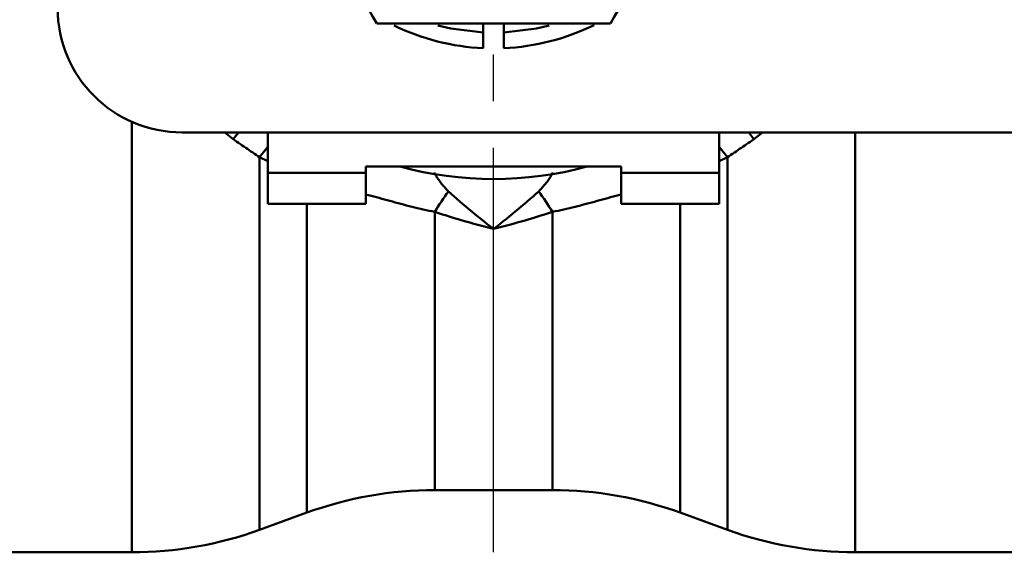
# Model space of a CAD drawing. Units: millimetres. Extents: x 24 to 820, y 18 to 576.
# Drawn here: x 175 to 207, y 283 to 300 of the extents above; entities that cross this region are included whole.
import ezdxf

# ---------------------------------------------------------------- set-up
doc = ezdxf.new("R2010")
doc.units = ezdxf.units.MM
doc.linetypes.add('CENTER', pattern=[17.5, 13, -1.5, 1.5, -1.5])
doc.linetypes.add('実線', pattern=[0])
doc.layers.add('LY_1', color=1, linetype='実線', lineweight=30)

# ---------------------------------------------------------------- blocks, each defined once
blk = doc.blocks.new('BLKF058')
at = {"color": 0, "linetype": 'ByBlock', "lineweight": -2}
for p, q in [((190.093, 299.571), (190.093, 299.548)), ((190.093, 299.548), (190.093, 299.526)), ((190.093, 299.526), (190.093, 299.504)), ((190.093, 299.504), (190.093, 299.481)), ((190.093, 299.481), (190.093, 299.459)), ((190.093, 299.459), (190.093, 299.438)), ((190.093, 299.438), (190.093, 299.416)), ((190.093, 299.416), (190.093, 299.395)), ((190.093, 299.395), (190.093, 299.374)), ((190.093, 299.374), (190.093, 299.354)), ((190.093, 299.354), (190.093, 299.334)), ((190.093, 299.334), (190.093, 299.314)), ((190.093, 299.314), (190.093, 299.295)), ((190.093, 299.295), (190.093, 299.277)), ((190.093, 299.277), (190.093, 299.259)), ((190.093, 299.259), (190.093, 299.241)), ((190.093, 299.241), (190.093, 299.225)), ((190.093, 299.225), (190.093, 299.209)), ((190.093, 299.209), (190.093, 299.194)), ((190.093, 299.194), (190.093, 299.18)), ((190.093, 299.18), (190.093, 299.166)), ((190.093, 299.166), (190.093, 299.153)), ((190.093, 299.153), (190.093, 299.141)), ((190.093, 299.141), (190.093, 299.13)), ((190.093, 299.13), (190.093, 299.119)), ((190.093, 299.119), (190.093, 299.11)), ((190.093, 299.11), (190.093, 299.101)), ((190.093, 299.101), (190.093, 299.094)), ((190.093, 299.094), (190.093, 299.088)), ((190.093, 299.088), (190.093, 299.083)), ((190.093, 299.083), (190.093, 299.079)), ((190.093, 299.079), (190.093, 299.076)), ((190.093, 299.076), (190.093, 299.073)), ((190.093, 299.073), (190.093, 299.072)), ((190.093, 299.072), (190.093, 299.07))]:
    blk.add_line(p, q, dxfattribs=at)
blk = doc.blocks.new('BLKF059')
at = {"color": 0, "linetype": 'ByBlock', "lineweight": -2}
for p, q in [((190.759, 299.548), (190.759, 299.571)), ((190.759, 299.526), (190.759, 299.548)), ((190.759, 299.504), (190.759, 299.526)), ((190.759, 299.482), (190.759, 299.504)), ((190.759, 299.46), (190.759, 299.482)), ((190.759, 299.438), (190.759, 299.46)), ((190.759, 299.416), (190.759, 299.438)), ((190.759, 299.395), (190.759, 299.416)), ((190.759, 299.374), (190.759, 299.395)), ((190.759, 299.354), (190.759, 299.374)), ((190.759, 299.334), (190.759, 299.354)), ((190.759, 299.314), (190.759, 299.334)), ((190.759, 299.295), (190.759, 299.314)), ((190.759, 299.277), (190.759, 299.295)), ((190.759, 299.259), (190.759, 299.277)), ((190.759, 299.242), (190.759, 299.259)), ((190.759, 299.225), (190.759, 299.242)), ((190.759, 299.209), (190.759, 299.225)), ((190.759, 299.194), (190.759, 299.209)), ((190.759, 299.18), (190.759, 299.194)), ((190.759, 299.166), (190.759, 299.18)), ((190.759, 299.153), (190.759, 299.166)), ((190.759, 299.141), (190.759, 299.153)), ((190.759, 299.129), (190.759, 299.141)), ((190.759, 299.119), (190.759, 299.129)), ((190.759, 299.11), (190.759, 299.119)), ((190.759, 299.102), (190.759, 299.11)), ((190.759, 299.095), (190.759, 299.102)), ((190.759, 299.089), (190.759, 299.095)), ((190.759, 299.085), (190.759, 299.089)), ((190.759, 299.081), (190.759, 299.085)), ((190.759, 299.078), (190.759, 299.081)), ((190.759, 299.075), (190.759, 299.078)), ((190.759, 299.072), (190.759, 299.075)), ((190.759, 299.07), (190.759, 299.072))]:
    blk.add_line(p, q, dxfattribs=at)
blk = doc.blocks.new('BLKF060')
at = {"color": 0, "linetype": 'ByBlock', "lineweight": -2}
for p, q in [((197.686, 305.937), (197.809, 306.15)), ((197.809, 306.15), (197.932, 306.363)), ((197.562, 305.723), (197.686, 305.937)), ((197.315, 305.295), (197.439, 305.509)), ((197.439, 305.509), (197.562, 305.723)), ((197.191, 305.08), (197.315, 305.295)), ((196.941, 304.647), (197.066, 304.864)), ((197.066, 304.864), (197.191, 305.08)), ((196.816, 304.43), (196.941, 304.647)), ((196.563, 303.992), (196.69, 304.211)), ((196.69, 304.211), (196.816, 304.43)), ((196.436, 303.773), (196.563, 303.992)), ((196.182, 303.333), (196.309, 303.553)), ((196.309, 303.553), (196.436, 303.773)), ((196.055, 303.113), (196.182, 303.333)), ((195.928, 302.893), (196.055, 303.113)), ((195.674, 302.453), (195.801, 302.672)), ((195.801, 302.672), (195.928, 302.893)), ((195.547, 302.233), (195.674, 302.453)), ((195.295, 301.796), (195.421, 302.014)), ((195.421, 302.014), (195.547, 302.233)), ((195.169, 301.578), (195.295, 301.796)), ((194.92, 301.146), (195.044, 301.362)), ((195.044, 301.362), (195.169, 301.578)), ((194.796, 300.931), (194.92, 301.146)), ((194.548, 300.503), (194.672, 300.717)), ((194.672, 300.717), (194.796, 300.931)), ((194.425, 300.289), (194.548, 300.503)), ((194.179, 299.863), (194.302, 300.076)), ((194.302, 300.076), (194.425, 300.289))]:
    blk.add_line(p, q, dxfattribs=at)
blk = doc.blocks.new('BLKF061')
at = {"color": 0, "linetype": 'ByBlock', "lineweight": -2}
for p, q in [((186.673, 299.863), (186.883, 299.863)), ((186.883, 299.863), (187.093, 299.863)), ((187.093, 299.863), (187.304, 299.863)), ((187.304, 299.863), (187.515, 299.863)), ((187.515, 299.863), (187.727, 299.863)), ((187.727, 299.863), (187.94, 299.863)), ((187.94, 299.863), (188.153, 299.863)), ((188.153, 299.863), (188.367, 299.863)), ((188.367, 299.863), (188.582, 299.863)), ((188.582, 299.863), (188.798, 299.863)), ((188.798, 299.863), (189.014, 299.863)), ((189.014, 299.863), (189.23, 299.863)), ((189.23, 299.863), (189.447, 299.863)), ((189.447, 299.863), (189.664, 299.863)), ((189.664, 299.863), (189.882, 299.863)), ((189.882, 299.863), (190.1, 299.863)), ((190.1, 299.863), (190.317, 299.863)), ((190.317, 299.863), (190.535, 299.863)), ((190.535, 299.863), (190.753, 299.863)), ((190.753, 299.863), (190.971, 299.863)), ((190.971, 299.863), (191.188, 299.863)), ((191.188, 299.863), (191.405, 299.863)), ((191.405, 299.863), (191.622, 299.863)), ((191.622, 299.863), (191.839, 299.863)), ((191.839, 299.863), (192.055, 299.863)), ((192.055, 299.863), (192.27, 299.863)), ((192.27, 299.863), (192.485, 299.863)), ((192.485, 299.863), (192.699, 299.863)), ((192.699, 299.863), (192.912, 299.863)), ((192.912, 299.863), (193.124, 299.863)), ((193.124, 299.863), (193.336, 299.863)), ((193.336, 299.863), (193.547, 299.863)), ((193.547, 299.863), (193.758, 299.863)), ((193.758, 299.863), (193.968, 299.863)), ((193.968, 299.863), (194.179, 299.863))]:
    blk.add_line(p, q, dxfattribs=at)
blk = doc.blocks.new('BLKF062')
at = {"color": 0, "linetype": 'ByBlock', "lineweight": -2}
for p, q in [((182.92, 306.363), (183.044, 306.149)), ((183.044, 306.149), (183.167, 305.936)), ((183.167, 305.936), (183.29, 305.722)), ((183.29, 305.722), (183.414, 305.509)), ((183.414, 305.509), (183.537, 305.294)), ((183.537, 305.294), (183.661, 305.079)), ((183.661, 305.079), (183.786, 304.863)), ((183.786, 304.863), (183.911, 304.647)), ((183.911, 304.647), (184.037, 304.429)), ((184.037, 304.429), (184.163, 304.211)), ((184.163, 304.211), (184.289, 303.992)), ((184.289, 303.992), (184.416, 303.773)), ((184.416, 303.773), (184.543, 303.553)), ((184.543, 303.553), (184.67, 303.333)), ((184.67, 303.333), (184.797, 303.112)), ((184.797, 303.112), (184.924, 302.892)), ((184.924, 302.892), (185.051, 302.672)), ((185.051, 302.672), (185.178, 302.452)), ((185.178, 302.452), (185.305, 302.233)), ((185.305, 302.233), (185.431, 302.014)), ((185.431, 302.014), (185.557, 301.795)), ((185.557, 301.795), (185.683, 301.578)), ((185.683, 301.578), (185.808, 301.361)), ((185.808, 301.361), (185.933, 301.145)), ((185.933, 301.145), (186.057, 300.93)), ((186.057, 300.93), (186.181, 300.716)), ((186.181, 300.716), (186.304, 300.502)), ((186.304, 300.502), (186.427, 300.289)), ((186.427, 300.289), (186.55, 300.076)), ((186.55, 300.076), (186.673, 299.863))]:
    blk.add_line(p, q, dxfattribs=at)
blk = doc.blocks.new('BLKF089')
at = {"color": 0, "linetype": 'ByBlock', "lineweight": -2}
for p, q in [((182.126, 296.102), (182.068, 296.142)), ((182.183, 296.063), (182.126, 296.102)), ((182.24, 296.024), (182.183, 296.063)), ((182.297, 295.985), (182.24, 296.024)), ((182.354, 295.947), (182.297, 295.985)), ((182.411, 295.908), (182.354, 295.947)), ((182.468, 295.869), (182.411, 295.908)), ((182.524, 295.831), (182.468, 295.869)), ((182.581, 295.792), (182.524, 295.831)), ((182.637, 295.754), (182.581, 295.792)), ((182.693, 295.716), (182.637, 295.754)), ((182.749, 295.677), (182.693, 295.716)), ((182.804, 295.639), (182.749, 295.677)), ((182.859, 295.601), (182.804, 295.639)), ((182.914, 295.562), (182.859, 295.601))]:
    blk.add_line(p, q, dxfattribs=at)
blk = doc.blocks.new('BLKF090')
at = {"color": 0, "linetype": 'ByBlock', "lineweight": -2}
for p, q in [((192.284, 294.988), (192.302, 295.018)), ((192.302, 295.018), (192.318, 295.048)), ((192.318, 295.048), (192.335, 295.078)), ((192.044, 294.652), (192.07, 294.683)), ((192.07, 294.683), (192.096, 294.714)), ((192.096, 294.714), (192.12, 294.745)), ((192.12, 294.745), (192.144, 294.775)), ((192.144, 294.775), (192.167, 294.806)), ((192.167, 294.806), (192.189, 294.836)), ((192.189, 294.836), (192.21, 294.867)), ((192.21, 294.867), (192.23, 294.897)), ((192.23, 294.897), (192.249, 294.927)), ((192.249, 294.927), (192.267, 294.957)), ((192.267, 294.957), (192.284, 294.988)), ((191.878, 294.467), (191.906, 294.498)), ((191.906, 294.498), (191.934, 294.529)), ((191.934, 294.529), (191.962, 294.56)), ((191.962, 294.56), (191.99, 294.591)), ((191.99, 294.591), (192.017, 294.622)), ((192.017, 294.622), (192.044, 294.652))]:
    blk.add_line(p, q, dxfattribs=at)
blk = doc.blocks.new('BLKF091')
at = {"color": 0, "linetype": 'ByBlock', "lineweight": -2}
for p, q in [((191.786, 294.386), (191.693, 294.304)), ((191.878, 294.467), (191.786, 294.386)), ((191.411, 294.06), (191.315, 293.979)), ((191.505, 294.142), (191.411, 294.06)), ((191.599, 294.223), (191.505, 294.142)), ((191.693, 294.304), (191.599, 294.223)), ((191.025, 293.737), (190.926, 293.657)), ((191.122, 293.818), (191.025, 293.737)), ((191.219, 293.899), (191.122, 293.818)), ((191.315, 293.979), (191.219, 293.899)), ((190.628, 293.417), (190.527, 293.337)), ((190.728, 293.497), (190.628, 293.417)), ((190.828, 293.577), (190.728, 293.497)), ((190.926, 293.657), (190.828, 293.577)), ((190.527, 293.337), (190.426, 293.258))]:
    blk.add_line(p, q, dxfattribs=at)
blk = doc.blocks.new('BLKF092')
at = {"color": 0, "linetype": 'ByBlock', "lineweight": -2}
for p, q in [((188.974, 294.467), (189.066, 294.386)), ((189.066, 294.386), (189.159, 294.304)), ((189.159, 294.304), (189.252, 294.223)), ((189.252, 294.223), (189.347, 294.142)), ((189.347, 294.142), (189.441, 294.06)), ((189.441, 294.06), (189.537, 293.979)), ((189.537, 293.979), (189.633, 293.899)), ((189.633, 293.899), (189.73, 293.818)), ((189.73, 293.818), (189.827, 293.737)), ((189.827, 293.737), (189.925, 293.657)), ((189.925, 293.657), (190.024, 293.577)), ((190.024, 293.577), (190.124, 293.497)), ((190.124, 293.497), (190.224, 293.417)), ((190.224, 293.417), (190.325, 293.337)), ((190.325, 293.337), (190.426, 293.258))]:
    blk.add_line(p, q, dxfattribs=at)
blk = doc.blocks.new('BLKF093')
at = {"color": 0, "linetype": 'ByBlock', "lineweight": -2}
for p, q in [((188.516, 295.075), (188.533, 295.045)), ((188.533, 295.045), (188.55, 295.015)), ((188.55, 295.015), (188.568, 294.984)), ((188.568, 294.984), (188.586, 294.954)), ((188.586, 294.954), (188.605, 294.924)), ((188.605, 294.924), (188.624, 294.894)), ((188.624, 294.894), (188.644, 294.863)), ((188.644, 294.863), (188.665, 294.833)), ((188.665, 294.833), (188.687, 294.802)), ((188.687, 294.802), (188.71, 294.772)), ((188.71, 294.772), (188.734, 294.742)), ((188.734, 294.742), (188.759, 294.711)), ((188.759, 294.711), (188.784, 294.681)), ((188.784, 294.681), (188.81, 294.65)), ((188.81, 294.65), (188.837, 294.62)), ((188.837, 294.62), (188.864, 294.589)), ((188.864, 294.589), (188.891, 294.559)), ((188.891, 294.559), (188.918, 294.528)), ((188.918, 294.528), (188.946, 294.498)), ((188.946, 294.498), (188.974, 294.467))]:
    blk.add_line(p, q, dxfattribs=at)
blk = doc.blocks.new('BLKF094')
at = {"color": 0, "linetype": 'ByBlock', "lineweight": -2}
for p, q in [((198.498, 295.947), (198.441, 295.908)), ((198.554, 295.985), (198.498, 295.947)), ((198.612, 296.024), (198.554, 295.985)), ((198.669, 296.063), (198.612, 296.024)), ((198.726, 296.102), (198.669, 296.063)), ((198.783, 296.142), (198.726, 296.102)), ((198.048, 295.639), (197.993, 295.601)), ((198.103, 295.677), (198.048, 295.639)), ((198.159, 295.716), (198.103, 295.677)), ((198.215, 295.754), (198.159, 295.716)), ((198.271, 295.792), (198.215, 295.754)), ((198.328, 295.831), (198.271, 295.792)), ((198.384, 295.869), (198.328, 295.831)), ((198.441, 295.908), (198.384, 295.869)), ((197.993, 295.601), (197.938, 295.562))]:
    blk.add_line(p, q, dxfattribs=at)
blk = doc.blocks.new('BLKF103')
at = {"color": 0, "linetype": 'ByBlock', "lineweight": -2}
for p, q in [((194.526, 294.369), (194.44, 294.346)), ((193.401, 294.065), (193.312, 294.042)), ((193.489, 294.089), (193.401, 294.065)), ((193.577, 294.113), (193.489, 294.089)), ((193.664, 294.136), (193.577, 294.113)), ((193.751, 294.16), (193.664, 294.136)), ((193.838, 294.183), (193.751, 294.16)), ((193.924, 294.207), (193.838, 294.183)), ((194.011, 294.23), (193.924, 294.207)), ((194.097, 294.253), (194.011, 294.23)), ((194.183, 294.276), (194.097, 294.253)), ((194.269, 294.299), (194.183, 294.276)), ((194.355, 294.322), (194.269, 294.299)), ((194.44, 294.346), (194.355, 294.322)), ((192.407, 293.826), (192.315, 293.806)), ((192.498, 293.846), (192.407, 293.826)), ((192.59, 293.866), (192.498, 293.846)), ((192.681, 293.887), (192.59, 293.866)), ((192.773, 293.907), (192.681, 293.887)), ((192.863, 293.929), (192.773, 293.907)), ((192.954, 293.95), (192.863, 293.929)), ((193.044, 293.972), (192.954, 293.95)), ((193.134, 293.995), (193.044, 293.972)), ((193.223, 294.018), (193.134, 293.995)), ((193.312, 294.042), (193.223, 294.018))]:
    blk.add_line(p, q, dxfattribs=at)
blk = doc.blocks.new('BLKF104')
at = {"color": 0, "linetype": 'ByBlock', "lineweight": -2}
for p, q in [((186.411, 294.344), (186.326, 294.366)), ((186.495, 294.322), (186.411, 294.344)), ((186.58, 294.3), (186.495, 294.322)), ((186.665, 294.278), (186.58, 294.3)), ((186.751, 294.255), (186.665, 294.278)), ((186.837, 294.232), (186.751, 294.255)), ((186.923, 294.209), (186.837, 294.232)), ((187.01, 294.185), (186.923, 294.209)), ((187.097, 294.161), (187.01, 294.185)), ((187.184, 294.137), (187.097, 294.161)), ((187.272, 294.113), (187.184, 294.137)), ((187.361, 294.089), (187.272, 294.113)), ((187.449, 294.065), (187.361, 294.089)), ((187.538, 294.042), (187.449, 294.065)), ((187.628, 294.018), (187.538, 294.042)), ((187.718, 293.996), (187.628, 294.018)), ((187.808, 293.973), (187.718, 293.996)), ((187.898, 293.951), (187.808, 293.973)), ((187.989, 293.93), (187.898, 293.951)), ((188.08, 293.909), (187.989, 293.93)), ((188.171, 293.888), (188.08, 293.909)), ((188.262, 293.867), (188.171, 293.888)), ((188.354, 293.847), (188.262, 293.867)), ((188.445, 293.826), (188.354, 293.847)), ((188.537, 293.806), (188.445, 293.826))]:
    blk.add_line(p, q, dxfattribs=at)
blk = doc.blocks.new('BLKF105')
at = {"color": 0, "linetype": 'ByBlock', "lineweight": -2}
for p, q in [((188.537, 293.806), (188.661, 293.766)), ((188.661, 293.766), (188.786, 293.726)), ((188.786, 293.726), (188.911, 293.687)), ((188.911, 293.687), (189.036, 293.648)), ((189.036, 293.648), (189.161, 293.61)), ((189.161, 293.61), (189.287, 293.573)), ((189.287, 293.573), (189.413, 293.536)), ((189.413, 293.536), (189.539, 293.499)), ((189.539, 293.499), (189.665, 293.463)), ((189.665, 293.463), (189.791, 293.428)), ((189.791, 293.428), (189.918, 293.393)), ((189.918, 293.393), (190.045, 293.358)), ((190.045, 293.358), (190.172, 293.324)), ((190.172, 293.324), (190.299, 293.291)), ((190.299, 293.291), (190.426, 293.258))]:
    blk.add_line(p, q, dxfattribs=at)
blk = doc.blocks.new('BLKF106')
at = {"color": 0, "linetype": 'ByBlock', "lineweight": -2}
for p, q in [((192.191, 293.766), (192.066, 293.726)), ((192.315, 293.806), (192.191, 293.766)), ((191.061, 293.428), (190.934, 293.393)), ((191.187, 293.463), (191.061, 293.428)), ((191.313, 293.499), (191.187, 293.463)), ((191.439, 293.536), (191.313, 293.499)), ((191.565, 293.573), (191.439, 293.536)), ((191.69, 293.61), (191.565, 293.573)), ((191.816, 293.648), (191.69, 293.61)), ((191.941, 293.687), (191.816, 293.648)), ((192.066, 293.726), (191.941, 293.687)), ((190.553, 293.291), (190.426, 293.258)), ((190.68, 293.324), (190.553, 293.291)), ((190.807, 293.358), (190.68, 293.324)), ((190.934, 293.393), (190.807, 293.358))]:
    blk.add_line(p, q, dxfattribs=at)

msp = doc.modelspace()

# ---------------------------------------------------------------- linework, layer by layer
at = {"layer": 'LY_1', "color": 7, "linetype": 'CENTER'}
msp.add_line((190.426, 282.863), (190.426, 333.863), dxfattribs=at)
at = {"layer": 'LY_1', "color": 3, "lineweight": 50}
for p, q in [((188.64, 299.801), (189.051, 299.703)), ((190.093, 299.863), (190.093, 299.571)), ((190.759, 299.571), (190.759, 299.863)), ((191.801, 299.703), (192.209, 299.801)), ((189.051, 299.703), (190.093, 299.571)), ((190.759, 299.571), (191.801, 299.703)), ((178.81, 282.863), (178.81, 296.704)), ((209.598, 296.363), (180.426, 296.363)), ((182.068, 296.142), (181.793, 296.363)), ((182.233, 296.363), (182.068, 296.142)), ((183.176, 296.363), (183.176, 295.063)), ((197.676, 295.063), (197.676, 296.363)), ((198.783, 296.142), (198.619, 296.363)), ((199.058, 296.363), (198.783, 296.142)), ((202.042, 296.363), (202.042, 282.863)), ((183.176, 295.899), (182.914, 295.562)), ((197.938, 295.562), (197.676, 295.899)), ((183.176, 295.439), (182.914, 295.562)), ((182.914, 295.562), (182.914, 283.586)), ((197.938, 295.562), (197.676, 295.439)), ((197.938, 283.586), (197.938, 295.562)), ((183.176, 294.063), (183.176, 295.063)), ((183.176, 295.063), (186.326, 295.063)), ((186.326, 295.263), (194.526, 295.263)), ((186.326, 295.063), (186.326, 295.263)), ((186.326, 295.063), (186.326, 294.063)), ((194.526, 295.263), (194.526, 295.063)), ((194.526, 294.063), (194.526, 295.063)), ((194.526, 295.063), (197.676, 295.063)), ((197.676, 295.063), (197.676, 294.063)), ((186.326, 294.063), (183.176, 294.063)), ((184.433, 284.139), (184.433, 294.063)), ((197.676, 294.063), (194.526, 294.063)), ((196.419, 294.063), (196.419, 284.139)), ((188.537, 293.806), (188.537, 284.863)), ((192.315, 284.863), (192.315, 293.806)), ((188.537, 284.863), (192.315, 284.863)), ((182.914, 283.586), (184.433, 284.139)), ((196.419, 284.139), (197.938, 283.586)), ((172.426, 282.863), (178.81, 282.863)), ((202.042, 282.863), (208.426, 282.863))]:
    msp.add_line(p, q, dxfattribs=at)
for centre, radius, start, end in [((180.426, 300.363), 4, 180, 270), ((190.426, 306.363), 7.3, 244.0856, 267.3828), ((190.426, 306.363), 7.3, 272.6172, 296.2442), ((190.426, 306.363), 11.5, 254.844, 285.156), ((196.942, 288.725), 9.821, 144.2198, 148.8457), ((183.91, 288.725), 9.821, 31.1543, 35.7802), ((188.537, 272.863), 12, 90, 110), ((192.315, 272.863), 12, 70, 90), ((178.81, 294.863), 12, 270, 290), ((202.042, 294.863), 12, 250, 270)]:
    msp.add_arc(centre, radius, start, end, dxfattribs=at)

# ---------------------------------------------------------------- block references
for name in ['BLKF062', 'BLKF060', 'BLKF061', 'BLKF058', 'BLKF059', 'BLKF089', 'BLKF094', 'BLKF093', 'BLKF090', 'BLKF104', 'BLKF092', 'BLKF091', 'BLKF103', 'BLKF105', 'BLKF106']:
    msp.add_blockref(name, (0, 0), dxfattribs=at)

doc.saveas('drawing.dxf')
